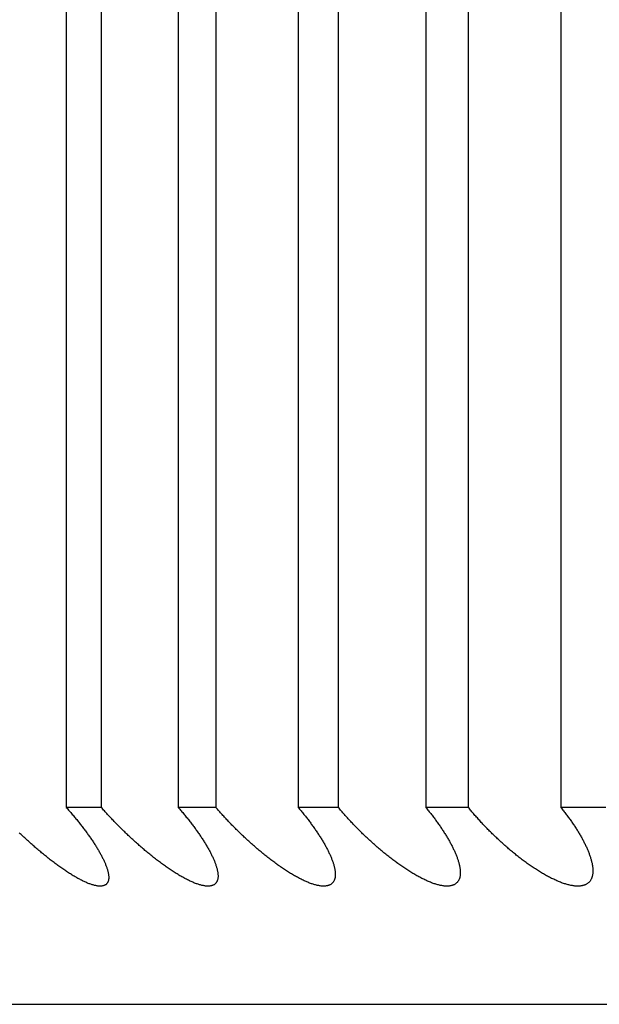
# Model space of a CAD drawing. Extents: x 47 to 376, y 58 to 284.
# Drawn here: x 91 to 91, y 141 to 141 of the extents above; entities that cross this region are included whole.
import ezdxf

# ---------------------------------------------------------------- set-up
doc = ezdxf.new("R2010")
doc.units = 0
doc.layers.add('DEFAULT', color=7, linetype='CONTINUOUS')
doc.layers.add('MP4031015_調整スクリュ', color=7, linetype='CONTINUOUS')

# ---------------------------------------------------------------- blocks, each defined once
blk = doc.blocks.new('SE1')
at = {"layer": 'MP4031015_調整スクリュ', "color": 7, "linetype": 'CONTINUOUS'}
for p, q in [((91.05138, 141.22243), (91.05138, 140.72243)), ((91.06252, 141.22243), (91.06252, 140.72243)), ((91.08695, 141.22243), (91.08695, 140.72243)), ((91.0989, 141.22243), (91.0989, 140.72243)), ((91.12503, 141.22243), (91.12503, 140.72243)), ((91.13777, 141.22243), (91.13777, 140.72243)), ((91.16554, 141.22243), (91.16554, 140.72243)), ((91.17906, 141.22243), (91.17906, 140.72243)), ((91.20844, 141.22243), (91.20844, 140.72243)), ((91.06252, 140.72243), (91.05138, 140.72243)), ((91.0989, 140.72243), (91.08695, 140.72243)), ((91.13777, 140.72243), (91.12503, 140.72243)), ((91.17906, 140.72243), (91.16554, 140.72243)), ((91.22271, 140.72243), (91.20844, 140.72243)), ((90.89802, 140.65993), (94.52302, 140.65993))]:
    blk.add_line(p, q, dxfattribs=at)
for points in [[(91.05138, 140.72243), (91.05163, 140.72216), (91.05187, 140.72188), (91.05212, 140.7216), (91.05236, 140.72132), (91.0526, 140.72104), (91.05284, 140.72077), (91.05308, 140.72049), (91.05331, 140.72021), (91.05355, 140.71993), (91.05378, 140.71965), (91.05402, 140.71937), (91.05425, 140.71909), (91.05447, 140.71882), (91.0547, 140.71854), (91.05493, 140.71826), (91.05515, 140.71798), (91.05537, 140.7177), (91.0556, 140.71743), (91.05581, 140.71715), (91.05603, 140.71687), (91.05625, 140.7166), (91.05646, 140.71632), (91.05667, 140.71604), (91.05688, 140.71577), (91.05709, 140.7155), (91.05729, 140.71522), (91.0575, 140.71495), (91.0577, 140.71467), (91.0579, 140.7144), (91.0581, 140.71413), (91.05829, 140.71386), (91.05849, 140.71359), (91.05868, 140.71332), (91.05887, 140.71305), (91.05905, 140.71278), (91.05924, 140.71252), (91.05942, 140.71225), (91.0596, 140.71198), (91.05978, 140.71172), (91.05995, 140.71146), (91.06013, 140.71119), (91.0603, 140.71093), (91.06047, 140.71067), (91.06063, 140.71041), (91.0608, 140.71015), (91.06096, 140.70989), (91.06112, 140.70963), (91.06128, 140.70937), (91.06143, 140.70911), (91.06158, 140.70885), (91.06173, 140.7086), (91.06188, 140.70834), (91.06202, 140.70809), (91.06217, 140.70784), (91.0623, 140.70759), (91.06244, 140.70734), (91.06257, 140.70709), (91.0627, 140.70685), (91.06283, 140.7066), (91.06295, 140.70636), (91.06307, 140.70612), (91.06319, 140.70588), (91.0633, 140.70564), (91.06341, 140.70541), (91.06352, 140.70517), (91.06362, 140.70494), (91.06372, 140.70471), (91.06381, 140.70448), (91.0639, 140.70426), (91.06399, 140.70404), (91.06408, 140.70381), (91.06416, 140.70359), (91.06424, 140.70338), (91.06431, 140.70316), (91.06438, 140.70295), (91.06444, 140.70274), (91.0645, 140.70253), (91.06456, 140.70233), (91.06461, 140.70212), (91.06466, 140.70192), (91.06471, 140.70173), (91.06474, 140.70153), (91.06478, 140.70134), (91.06481, 140.70115), (91.06483, 140.70097), (91.06485, 140.70079), (91.06487, 140.70061), (91.06488, 140.70044), (91.06488, 140.70027), (91.06488, 140.70011), (91.06488, 140.69994), (91.06487, 140.69979), (91.06485, 140.69963), (91.06483, 140.69948), (91.0648, 140.69934), (91.06477, 140.6992), (91.06473, 140.69906), (91.06469, 140.69893), (91.06464, 140.6988), (91.06458, 140.69868), (91.06452, 140.69857), (91.06445, 140.69845), (91.06437, 140.69835), (91.06429, 140.69825), (91.06421, 140.69815), (91.06412, 140.69806), (91.06402, 140.69798), (91.06391, 140.6979), (91.0638, 140.69783), (91.06369, 140.69776), (91.06356, 140.6977), (91.06343, 140.69765), (91.0633, 140.6976), (91.06316, 140.69756), (91.06301, 140.69752), (91.06285, 140.69749), (91.06269, 140.69747), (91.06253, 140.69745), (91.06236, 140.69744), (91.06218, 140.69744), (91.062, 140.69744), (91.06181, 140.69745), (91.06162, 140.69746), (91.06142, 140.69748), (91.06122, 140.69751), (91.06101, 140.69754), (91.06079, 140.69759), (91.06058, 140.69763), (91.06035, 140.69769), (91.06012, 140.69774), (91.05989, 140.69781), (91.05965, 140.69788), (91.05941, 140.69796), (91.05916, 140.69804), (91.05891, 140.69813), (91.05866, 140.69822), (91.0584, 140.69832), (91.05814, 140.69843), (91.05788, 140.69854), (91.05761, 140.69865), (91.05734, 140.69877), (91.05707, 140.6989), (91.05679, 140.69903), (91.05652, 140.69917), (91.05624, 140.69931), (91.05595, 140.69945), (91.05567, 140.6996), (91.05538, 140.69975), (91.05509, 140.69991), (91.0548, 140.70007), (91.0545, 140.70024), (91.05421, 140.70041), (91.05391, 140.70058), (91.05362, 140.70076), (91.05332, 140.70094), (91.05302, 140.70112), (91.05272, 140.70131), (91.05242, 140.70149), (91.05212, 140.70169), (91.05182, 140.70188), (91.05152, 140.70208), (91.05121, 140.70228), (91.05091, 140.70249), (91.0506, 140.70269), (91.0503, 140.7029), (91.04999, 140.70312), (91.04969, 140.70333), (91.04938, 140.70355), (91.04907, 140.70377), (91.04876, 140.70399), (91.04846, 140.70422), (91.04815, 140.70444), (91.04784, 140.70467), (91.04753, 140.7049), (91.04722, 140.70513), (91.04692, 140.70537), (91.04661, 140.7056), (91.0463, 140.70584), (91.046, 140.70608), (91.04569, 140.70632), (91.04539, 140.70656), (91.04508, 140.7068), (91.04478, 140.70705), (91.04448, 140.70729), (91.04417, 140.70754), (91.04387, 140.70779), (91.04357, 140.70804), (91.04327, 140.70829), (91.04296, 140.70854), (91.04266, 140.7088), (91.04236, 140.70905), (91.04206, 140.70931), (91.04176, 140.70957), (91.04146, 140.70983), (91.04116, 140.71009), (91.04087, 140.71035), (91.04057, 140.71061), (91.04027, 140.71087), (91.03998, 140.71114), (91.03968, 140.7114), (91.03939, 140.71167), (91.03909, 140.71193), (91.0388, 140.7122), (91.03851, 140.71247), (91.03822, 140.71274), (91.03793, 140.71301), (91.03764, 140.71328), (91.03735, 140.71355), (91.03706, 140.71382), (91.03678, 140.71409), (91.03649, 140.71436)], [(91.08695, 140.72243), (91.08719, 140.72216), (91.08743, 140.72188), (91.08767, 140.7216), (91.08791, 140.72132), (91.08814, 140.72104), (91.08838, 140.72077), (91.08861, 140.72049), (91.08884, 140.72021), (91.08907, 140.71993), (91.0893, 140.71965), (91.08952, 140.71937), (91.08975, 140.71909), (91.08997, 140.71882), (91.09019, 140.71854), (91.09041, 140.71826), (91.09062, 140.71798), (91.09084, 140.7177), (91.09105, 140.71743), (91.09127, 140.71715), (91.09148, 140.71687), (91.09168, 140.7166), (91.09189, 140.71632), (91.09209, 140.71604), (91.09229, 140.71577), (91.09249, 140.7155), (91.09269, 140.71522), (91.09289, 140.71495), (91.09308, 140.71467), (91.09327, 140.7144), (91.09346, 140.71413), (91.09365, 140.71386), (91.09384, 140.71359), (91.09402, 140.71332), (91.0942, 140.71305), (91.09438, 140.71278), (91.09455, 140.71252), (91.09473, 140.71225), (91.0949, 140.71198), (91.09506, 140.71172), (91.09523, 140.71146), (91.09539, 140.71119), (91.09556, 140.71093), (91.09572, 140.71067), (91.09587, 140.71041), (91.09603, 140.71015), (91.09618, 140.70989), (91.09633, 140.70963), (91.09648, 140.70937), (91.09662, 140.70911), (91.09676, 140.70885), (91.0969, 140.7086), (91.09704, 140.70834), (91.09717, 140.70809), (91.0973, 140.70784), (91.09743, 140.70759), (91.09755, 140.70734), (91.09767, 140.70709), (91.09779, 140.70685), (91.09791, 140.7066), (91.09802, 140.70636), (91.09813, 140.70612), (91.09823, 140.70588), (91.09833, 140.70564), (91.09843, 140.70541), (91.09852, 140.70517), (91.09862, 140.70494), (91.0987, 140.70471), (91.09879, 140.70448), (91.09887, 140.70426), (91.09894, 140.70404), (91.09901, 140.70381), (91.09908, 140.70359), (91.09915, 140.70338), (91.09921, 140.70316), (91.09926, 140.70295), (91.09932, 140.70274), (91.09936, 140.70253), (91.09941, 140.70233), (91.09945, 140.70212), (91.09948, 140.70192), (91.09951, 140.70173), (91.09954, 140.70153), (91.09956, 140.70134), (91.09957, 140.70115), (91.09958, 140.70097), (91.09959, 140.70079), (91.09959, 140.70061), (91.09959, 140.70044), (91.09958, 140.70027), (91.09956, 140.70011), (91.09954, 140.69994), (91.09952, 140.69979), (91.09949, 140.69963), (91.09945, 140.69948), (91.09941, 140.69934), (91.09936, 140.6992), (91.09931, 140.69906), (91.09925, 140.69893), (91.09919, 140.6988), (91.09911, 140.69868), (91.09904, 140.69857), (91.09895, 140.69845), (91.09887, 140.69835), (91.09877, 140.69825), (91.09867, 140.69815), (91.09856, 140.69806), (91.09845, 140.69798), (91.09833, 140.6979), (91.09821, 140.69783), (91.09808, 140.69776), (91.09794, 140.6977), (91.09779, 140.69765), (91.09764, 140.6976), (91.09749, 140.69756), (91.09732, 140.69752), (91.09716, 140.69749), (91.09698, 140.69747), (91.0968, 140.69745), (91.09662, 140.69744), (91.09643, 140.69744), (91.09623, 140.69744), (91.09603, 140.69745), (91.09582, 140.69746), (91.09561, 140.69748), (91.0954, 140.69751), (91.09518, 140.69754), (91.09495, 140.69759), (91.09472, 140.69763), (91.09448, 140.69769), (91.09424, 140.69774), (91.09399, 140.69781), (91.09374, 140.69788), (91.09349, 140.69796), (91.09323, 140.69804), (91.09297, 140.69813), (91.0927, 140.69822), (91.09243, 140.69832), (91.09216, 140.69843), (91.09189, 140.69854), (91.09161, 140.69865), (91.09133, 140.69877), (91.09105, 140.6989), (91.09077, 140.69903), (91.09048, 140.69917), (91.09019, 140.69931), (91.0899, 140.69945), (91.0896, 140.6996), (91.0893, 140.69975), (91.08901, 140.69991), (91.08871, 140.70007), (91.0884, 140.70024), (91.0881, 140.70041), (91.0878, 140.70058), (91.08749, 140.70076), (91.08719, 140.70094), (91.08688, 140.70112), (91.08658, 140.70131), (91.08627, 140.70149), (91.08596, 140.70169), (91.08566, 140.70188), (91.08535, 140.70208), (91.08504, 140.70228), (91.08473, 140.70249), (91.08442, 140.70269), (91.08411, 140.7029), (91.08379, 140.70312), (91.08348, 140.70333), (91.08317, 140.70355), (91.08286, 140.70377), (91.08255, 140.70399), (91.08223, 140.70422), (91.08192, 140.70444), (91.08161, 140.70467), (91.0813, 140.7049), (91.08099, 140.70513), (91.08068, 140.70537), (91.08037, 140.7056), (91.08006, 140.70584), (91.07975, 140.70608), (91.07944, 140.70632), (91.07913, 140.70656), (91.07883, 140.7068), (91.07852, 140.70705), (91.07822, 140.70729), (91.07791, 140.70754), (91.07761, 140.70779), (91.0773, 140.70804), (91.077, 140.70829), (91.0767, 140.70854), (91.07639, 140.7088), (91.07609, 140.70905), (91.07579, 140.70931), (91.07549, 140.70957), (91.07519, 140.70983), (91.07489, 140.71009), (91.07459, 140.71035), (91.07429, 140.71061), (91.074, 140.71087), (91.0737, 140.71114), (91.07341, 140.7114), (91.07311, 140.71167), (91.07282, 140.71193), (91.07253, 140.7122), (91.07224, 140.71247), (91.07195, 140.71274), (91.07166, 140.71301), (91.07137, 140.71328), (91.07108, 140.71355), (91.0708, 140.71382), (91.07051, 140.71409), (91.07023, 140.71436), (91.06995, 140.71463), (91.06967, 140.71491), (91.06939, 140.71518), (91.06911, 140.71545), (91.06883, 140.71573), (91.06855, 140.716), (91.06828, 140.71628), (91.068, 140.71656), (91.06773, 140.71684), (91.06746, 140.71711), (91.06718, 140.71739), (91.06691, 140.71767), (91.06664, 140.71795), (91.06638, 140.71823), (91.06611, 140.71851), (91.06584, 140.71879), (91.06558, 140.71907), (91.06532, 140.71935), (91.06506, 140.71963), (91.0648, 140.71991), (91.06454, 140.72019), (91.06428, 140.72047), (91.06402, 140.72075), (91.06377, 140.72103), (91.06352, 140.72131), (91.06327, 140.72159), (91.06302, 140.72187), (91.06277, 140.72215), (91.06252, 140.72243)], [(91.12503, 140.72243), (91.12526, 140.72216), (91.1255, 140.72188), (91.12573, 140.7216), (91.12596, 140.72132), (91.12619, 140.72104), (91.12641, 140.72077), (91.12664, 140.72049), (91.12686, 140.72021), (91.12709, 140.71993), (91.12731, 140.71965), (91.12753, 140.71937), (91.12774, 140.71909), (91.12796, 140.71882), (91.12817, 140.71854), (91.12839, 140.71826), (91.1286, 140.71798), (91.1288, 140.7177), (91.12901, 140.71743), (91.12921, 140.71715), (91.12942, 140.71687), (91.12962, 140.7166), (91.12981, 140.71632), (91.13001, 140.71604), (91.1302, 140.71577), (91.1304, 140.7155), (91.13059, 140.71522), (91.13077, 140.71495), (91.13096, 140.71467), (91.13114, 140.7144), (91.13132, 140.71413), (91.1315, 140.71386), (91.13168, 140.71359), (91.13185, 140.71332), (91.13202, 140.71305), (91.13219, 140.71278), (91.13236, 140.71252), (91.13252, 140.71225), (91.13268, 140.71198), (91.13284, 140.71172), (91.133, 140.71146), (91.13315, 140.71119), (91.1333, 140.71093), (91.13345, 140.71067), (91.1336, 140.71041), (91.13375, 140.71015), (91.13389, 140.70989), (91.13403, 140.70963), (91.13416, 140.70937), (91.1343, 140.70911), (91.13443, 140.70885), (91.13456, 140.7086), (91.13468, 140.70834), (91.1348, 140.70809), (91.13492, 140.70784), (91.13504, 140.70759), (91.13515, 140.70734), (91.13526, 140.70709), (91.13537, 140.70685), (91.13547, 140.7066), (91.13557, 140.70636), (91.13567, 140.70612), (91.13576, 140.70588), (91.13585, 140.70564), (91.13594, 140.70541), (91.13602, 140.70517), (91.1361, 140.70494), (91.13617, 140.70471), (91.13624, 140.70448), (91.13631, 140.70426), (91.13637, 140.70404), (91.13643, 140.70381), (91.13649, 140.70359), (91.13654, 140.70338), (91.13659, 140.70316), (91.13663, 140.70295), (91.13667, 140.70274), (91.13671, 140.70253), (91.13674, 140.70233), (91.13676, 140.70212), (91.13678, 140.70192), (91.1368, 140.70173), (91.13681, 140.70153), (91.13682, 140.70134), (91.13682, 140.70115), (91.13682, 140.70097), (91.13681, 140.70079), (91.1368, 140.70061), (91.13678, 140.70044), (91.13676, 140.70027), (91.13673, 140.70011), (91.1367, 140.69994), (91.13666, 140.69979), (91.13661, 140.69963), (91.13656, 140.69948), (91.1365, 140.69934), (91.13644, 140.6992), (91.13637, 140.69906), (91.1363, 140.69893), (91.13622, 140.6988), (91.13613, 140.69868), (91.13604, 140.69857), (91.13595, 140.69845), (91.13584, 140.69835), (91.13573, 140.69825), (91.13562, 140.69815), (91.1355, 140.69806), (91.13537, 140.69798), (91.13524, 140.6979), (91.1351, 140.69783), (91.13495, 140.69776), (91.1348, 140.6977), (91.13464, 140.69765), (91.13448, 140.6976), (91.13431, 140.69756), (91.13413, 140.69752), (91.13395, 140.69749), (91.13376, 140.69747), (91.13357, 140.69745), (91.13337, 140.69744), (91.13316, 140.69744), (91.13295, 140.69744), (91.13274, 140.69745), (91.13252, 140.69746), (91.1323, 140.69748), (91.13207, 140.69751), (91.13183, 140.69754), (91.13159, 140.69759), (91.13135, 140.69763), (91.1311, 140.69769), (91.13084, 140.69774), (91.13059, 140.69781), (91.13033, 140.69788), (91.13006, 140.69796), (91.12979, 140.69804), (91.12952, 140.69813), (91.12924, 140.69822), (91.12896, 140.69832), (91.12868, 140.69843), (91.1284, 140.69854), (91.12811, 140.69865), (91.12782, 140.69877), (91.12753, 140.6989), (91.12723, 140.69903), (91.12694, 140.69917), (91.12664, 140.69931), (91.12634, 140.69945), (91.12603, 140.6996), (91.12573, 140.69975), (91.12542, 140.69991), (91.12511, 140.70007), (91.12481, 140.70024), (91.1245, 140.70041), (91.12418, 140.70058), (91.12387, 140.70076), (91.12356, 140.70094), (91.12325, 140.70112), (91.12294, 140.70131), (91.12262, 140.70149), (91.12231, 140.70169), (91.122, 140.70188), (91.12168, 140.70208), (91.12137, 140.70228), (91.12105, 140.70249), (91.12074, 140.70269), (91.12042, 140.7029), (91.1201, 140.70312), (91.11979, 140.70333), (91.11947, 140.70355), (91.11916, 140.70377), (91.11884, 140.70399), (91.11852, 140.70422), (91.11821, 140.70444), (91.11789, 140.70467), (91.11758, 140.7049), (91.11726, 140.70513), (91.11695, 140.70537), (91.11664, 140.7056), (91.11632, 140.70584), (91.11601, 140.70608), (91.1157, 140.70632), (91.11539, 140.70656), (91.11509, 140.7068), (91.11478, 140.70705), (91.11447, 140.70729), (91.11416, 140.70754), (91.11386, 140.70779), (91.11355, 140.70804), (91.11325, 140.70829), (91.11295, 140.70854), (91.11264, 140.7088), (91.11234, 140.70905), (91.11204, 140.70931), (91.11174, 140.70957), (91.11144, 140.70983), (91.11114, 140.71009), (91.11084, 140.71035), (91.11054, 140.71061), (91.11025, 140.71087), (91.10995, 140.71114), (91.10966, 140.7114), (91.10936, 140.71167), (91.10907, 140.71193), (91.10878, 140.7122), (91.10849, 140.71247), (91.1082, 140.71274), (91.10791, 140.71301), (91.10763, 140.71328), (91.10734, 140.71355), (91.10706, 140.71382), (91.10678, 140.71409), (91.1065, 140.71436), (91.10622, 140.71463), (91.10594, 140.71491), (91.10566, 140.71518), (91.10539, 140.71545), (91.10511, 140.71573), (91.10484, 140.716), (91.10456, 140.71628), (91.10429, 140.71656), (91.10402, 140.71684), (91.10375, 140.71711), (91.10348, 140.71739), (91.10322, 140.71767), (91.10295, 140.71795), (91.10269, 140.71823), (91.10242, 140.71851), (91.10216, 140.71879), (91.1019, 140.71907), (91.10164, 140.71935), (91.10139, 140.71963), (91.10113, 140.71991), (91.10088, 140.72019), (91.10062, 140.72047), (91.10037, 140.72075), (91.10012, 140.72103), (91.09988, 140.72131), (91.09963, 140.72159), (91.09939, 140.72187), (91.09914, 140.72215), (91.0989, 140.72243)], [(91.16554, 140.72243), (91.16577, 140.72216), (91.166, 140.72188), (91.16623, 140.7216), (91.16645, 140.72132), (91.16667, 140.72104), (91.16689, 140.72077), (91.16711, 140.72049), (91.16733, 140.72021), (91.16755, 140.71993), (91.16776, 140.71965), (91.16797, 140.71937), (91.16818, 140.71909), (91.16839, 140.71882), (91.1686, 140.71854), (91.1688, 140.71826), (91.169, 140.71798), (91.16921, 140.7177), (91.1694, 140.71743), (91.1696, 140.71715), (91.16979, 140.71687), (91.16999, 140.7166), (91.17018, 140.71632), (91.17036, 140.71604), (91.17055, 140.71577), (91.17073, 140.7155), (91.17091, 140.71522), (91.17109, 140.71495), (91.17127, 140.71467), (91.17144, 140.7144), (91.17162, 140.71413), (91.17179, 140.71386), (91.17195, 140.71359), (91.17212, 140.71332), (91.17228, 140.71305), (91.17244, 140.71278), (91.1726, 140.71252), (91.17275, 140.71225), (91.1729, 140.71198), (91.17305, 140.71172), (91.1732, 140.71146), (91.17334, 140.71119), (91.17348, 140.71093), (91.17362, 140.71067), (91.17376, 140.71041), (91.1739, 140.71015), (91.17403, 140.70989), (91.17416, 140.70963), (91.17428, 140.70937), (91.1744, 140.70911), (91.17453, 140.70885), (91.17464, 140.7086), (91.17476, 140.70834), (91.17487, 140.70809), (91.17498, 140.70784), (91.17508, 140.70759), (91.17518, 140.70734), (91.17528, 140.70709), (91.17538, 140.70685), (91.17547, 140.7066), (91.17556, 140.70636), (91.17564, 140.70612), (91.17572, 140.70588), (91.1758, 140.70564), (91.17587, 140.70541), (91.17594, 140.70517), (91.17601, 140.70494), (91.17607, 140.70471), (91.17613, 140.70448), (91.17618, 140.70426), (91.17624, 140.70404), (91.17628, 140.70381), (91.17633, 140.70359), (91.17636, 140.70338), (91.1764, 140.70316), (91.17643, 140.70295), (91.17645, 140.70274), (91.17648, 140.70253), (91.17649, 140.70233), (91.17651, 140.70212), (91.17651, 140.70192), (91.17652, 140.70173), (91.17651, 140.70153), (91.17651, 140.70134), (91.1765, 140.70115), (91.17648, 140.70097), (91.17646, 140.70079), (91.17643, 140.70061), (91.1764, 140.70044), (91.17636, 140.70027), (91.17632, 140.70011), (91.17627, 140.69994), (91.17622, 140.69979), (91.17616, 140.69963), (91.17609, 140.69948), (91.17602, 140.69934), (91.17595, 140.6992), (91.17586, 140.69906), (91.17578, 140.69893), (91.17568, 140.6988), (91.17558, 140.69868), (91.17548, 140.69857), (91.17536, 140.69845), (91.17525, 140.69835), (91.17512, 140.69825), (91.17499, 140.69815), (91.17486, 140.69806), (91.17472, 140.69798), (91.17457, 140.6979), (91.17441, 140.69783), (91.17426, 140.69776), (91.17409, 140.6977), (91.17392, 140.69765), (91.17374, 140.6976), (91.17355, 140.69756), (91.17336, 140.69752), (91.17317, 140.69749), (91.17297, 140.69747), (91.17276, 140.69745), (91.17255, 140.69744), (91.17233, 140.69744), (91.17211, 140.69744), (91.17188, 140.69745), (91.17165, 140.69746), (91.17141, 140.69748), (91.17117, 140.69751), (91.17092, 140.69754), (91.17067, 140.69759), (91.17041, 140.69763), (91.17015, 140.69769), (91.16989, 140.69774), (91.16962, 140.69781), (91.16935, 140.69788), (91.16907, 140.69796), (91.16879, 140.69804), (91.16851, 140.69813), (91.16822, 140.69822), (91.16793, 140.69832), (91.16764, 140.69843), (91.16734, 140.69854), (91.16705, 140.69865), (91.16675, 140.69877), (91.16645, 140.6989), (91.16614, 140.69903), (91.16584, 140.69917), (91.16553, 140.69931), (91.16522, 140.69945), (91.16491, 140.6996), (91.1646, 140.69975), (91.16428, 140.69991), (91.16397, 140.70007), (91.16365, 140.70024), (91.16333, 140.70041), (91.16302, 140.70058), (91.1627, 140.70076), (91.16238, 140.70094), (91.16206, 140.70112), (91.16174, 140.70131), (91.16142, 140.70149), (91.16111, 140.70169), (91.16079, 140.70188), (91.16047, 140.70208), (91.16015, 140.70228), (91.15983, 140.70249), (91.15951, 140.70269), (91.15919, 140.7029), (91.15887, 140.70312), (91.15855, 140.70333), (91.15823, 140.70355), (91.15791, 140.70377), (91.15759, 140.70399), (91.15727, 140.70422), (91.15695, 140.70444), (91.15663, 140.70467), (91.15631, 140.7049), (91.156, 140.70513), (91.15568, 140.70537), (91.15536, 140.7056), (91.15505, 140.70584), (91.15474, 140.70608), (91.15442, 140.70632), (91.15411, 140.70656), (91.1538, 140.7068), (91.1535, 140.70705), (91.15319, 140.70729), (91.15288, 140.70754), (91.15257, 140.70779), (91.15227, 140.70804), (91.15196, 140.70829), (91.15166, 140.70854), (91.15136, 140.7088), (91.15105, 140.70905), (91.15075, 140.70931), (91.15045, 140.70957), (91.15015, 140.70983), (91.14985, 140.71009), (91.14956, 140.71035), (91.14926, 140.71061), (91.14896, 140.71087), (91.14867, 140.71114), (91.14838, 140.7114), (91.14808, 140.71167), (91.14779, 140.71193), (91.1475, 140.7122), (91.14722, 140.71247), (91.14693, 140.71274), (91.14664, 140.71301), (91.14636, 140.71328), (91.14608, 140.71355), (91.14579, 140.71382), (91.14551, 140.71409), (91.14524, 140.71436), (91.14496, 140.71463), (91.14468, 140.71491), (91.14441, 140.71518), (91.14414, 140.71545), (91.14387, 140.71573), (91.14359, 140.716), (91.14332, 140.71628), (91.14306, 140.71656), (91.14279, 140.71684), (91.14252, 140.71711), (91.14226, 140.71739), (91.142, 140.71767), (91.14173, 140.71795), (91.14147, 140.71823), (91.14122, 140.71851), (91.14096, 140.71879), (91.1407, 140.71907), (91.14045, 140.71935), (91.1402, 140.71963), (91.13995, 140.71991), (91.1397, 140.72019), (91.13945, 140.72047), (91.1392, 140.72075), (91.13896, 140.72103), (91.13872, 140.72131), (91.13848, 140.72159), (91.13824, 140.72187), (91.138, 140.72215), (91.13777, 140.72243)], [(91.20844, 140.72243), (91.20867, 140.72216), (91.20889, 140.72188), (91.20911, 140.7216), (91.20933, 140.72132), (91.20954, 140.72104), (91.20976, 140.72077), (91.20997, 140.72049), (91.21018, 140.72021), (91.21039, 140.71993), (91.21059, 140.71965), (91.2108, 140.71937), (91.211, 140.71909), (91.2112, 140.71882), (91.2114, 140.71854), (91.2116, 140.71826), (91.21179, 140.71798), (91.21198, 140.7177), (91.21217, 140.71743), (91.21236, 140.71715), (91.21255, 140.71687), (91.21273, 140.7166), (91.21291, 140.71632), (91.21309, 140.71604), (91.21327, 140.71577), (91.21344, 140.7155), (91.21362, 140.71522), (91.21379, 140.71495), (91.21395, 140.71467), (91.21412, 140.7144), (91.21428, 140.71413), (91.21444, 140.71386), (91.2146, 140.71359), (91.21476, 140.71332), (91.21491, 140.71305), (91.21506, 140.71278), (91.21521, 140.71252), (91.21535, 140.71225), (91.21549, 140.71198), (91.21563, 140.71172), (91.21577, 140.71146), (91.2159, 140.71119), (91.21603, 140.71093), (91.21616, 140.71067), (91.21629, 140.71041), (91.21641, 140.71015), (91.21654, 140.70989), (91.21665, 140.70963), (91.21677, 140.70937), (91.21688, 140.70911), (91.21699, 140.70885), (91.2171, 140.7086), (91.2172, 140.70834), (91.2173, 140.70809), (91.2174, 140.70784), (91.21749, 140.70759), (91.21758, 140.70734), (91.21767, 140.70709), (91.21775, 140.70685), (91.21783, 140.7066), (91.2179, 140.70636), (91.21798, 140.70612), (91.21805, 140.70588), (91.21811, 140.70564), (91.21817, 140.70541), (91.21823, 140.70517), (91.21829, 140.70494), (91.21834, 140.70471), (91.21838, 140.70448), (91.21842, 140.70426), (91.21846, 140.70404), (91.2185, 140.70381), (91.21853, 140.70359), (91.21855, 140.70338), (91.21857, 140.70316), (91.21859, 140.70295), (91.2186, 140.70274), (91.21861, 140.70253), (91.21861, 140.70233), (91.21861, 140.70212), (91.21861, 140.70192), (91.2186, 140.70173), (91.21858, 140.70153), (91.21856, 140.70134), (91.21854, 140.70115), (91.21851, 140.70097), (91.21847, 140.70079), (91.21843, 140.70061), (91.21838, 140.70044), (91.21833, 140.70027), (91.21828, 140.70011), (91.21821, 140.69994), (91.21815, 140.69979), (91.21807, 140.69963), (91.21799, 140.69948), (91.21791, 140.69934), (91.21782, 140.6992), (91.21772, 140.69906), (91.21762, 140.69893), (91.21751, 140.6988), (91.2174, 140.69868), (91.21728, 140.69857), (91.21715, 140.69845), (91.21702, 140.69835), (91.21688, 140.69825), (91.21674, 140.69815), (91.21659, 140.69806), (91.21643, 140.69798), (91.21627, 140.6979), (91.2161, 140.69783), (91.21593, 140.69776), (91.21575, 140.6977), (91.21556, 140.69765), (91.21537, 140.6976), (91.21517, 140.69756), (91.21497, 140.69752), (91.21476, 140.69749), (91.21454, 140.69747), (91.21432, 140.69745), (91.2141, 140.69744), (91.21387, 140.69744), (91.21363, 140.69744), (91.21339, 140.69745), (91.21315, 140.69746), (91.2129, 140.69748), (91.21265, 140.69751), (91.21239, 140.69754), (91.21212, 140.69759), (91.21186, 140.69763), (91.21158, 140.69769), (91.21131, 140.69774), (91.21103, 140.69781), (91.21074, 140.69788), (91.21046, 140.69796), (91.21016, 140.69804), (91.20987, 140.69813), (91.20957, 140.69822), (91.20928, 140.69832), (91.20897, 140.69843), (91.20867, 140.69854), (91.20837, 140.69865), (91.20806, 140.69877), (91.20775, 140.6989), (91.20744, 140.69903), (91.20712, 140.69917), (91.20681, 140.69931), (91.20649, 140.69945), (91.20617, 140.6996), (91.20585, 140.69975), (91.20553, 140.69991), (91.20521, 140.70007), (91.20488, 140.70024), (91.20456, 140.70041), (91.20423, 140.70058), (91.20391, 140.70076), (91.20359, 140.70094), (91.20326, 140.70112), (91.20294, 140.70131), (91.20261, 140.70149), (91.20229, 140.70169), (91.20197, 140.70188), (91.20164, 140.70208), (91.20132, 140.70228), (91.20099, 140.70249), (91.20067, 140.70269), (91.20035, 140.7029), (91.20002, 140.70312), (91.1997, 140.70333), (91.19937, 140.70355), (91.19905, 140.70377), (91.19873, 140.70399), (91.19841, 140.70422), (91.19808, 140.70444), (91.19776, 140.70467), (91.19744, 140.7049), (91.19713, 140.70513), (91.19681, 140.70537), (91.19649, 140.7056), (91.19617, 140.70584), (91.19586, 140.70608), (91.19555, 140.70632), (91.19523, 140.70656), (91.19492, 140.7068), (91.19461, 140.70705), (91.19431, 140.70729), (91.194, 140.70754), (91.19369, 140.70779), (91.19339, 140.70804), (91.19308, 140.70829), (91.19278, 140.70854), (91.19247, 140.7088), (91.19217, 140.70905), (91.19187, 140.70931), (91.19157, 140.70957), (91.19127, 140.70983), (91.19097, 140.71009), (91.19068, 140.71035), (91.19038, 140.71061), (91.19009, 140.71087), (91.18979, 140.71114), (91.1895, 140.7114), (91.18921, 140.71167), (91.18892, 140.71193), (91.18864, 140.7122), (91.18835, 140.71247), (91.18807, 140.71274), (91.18778, 140.71301), (91.1875, 140.71328), (91.18722, 140.71355), (91.18694, 140.71382), (91.18667, 140.71409), (91.18639, 140.71436), (91.18612, 140.71463), (91.18584, 140.71491), (91.18557, 140.71518), (91.1853, 140.71545), (91.18504, 140.71573), (91.18477, 140.716), (91.1845, 140.71628), (91.18424, 140.71656), (91.18397, 140.71684), (91.18371, 140.71711), (91.18345, 140.71739), (91.18319, 140.71767), (91.18294, 140.71795), (91.18268, 140.71823), (91.18243, 140.71851), (91.18218, 140.71879), (91.18193, 140.71907), (91.18168, 140.71935), (91.18143, 140.71963), (91.18118, 140.71991), (91.18094, 140.72019), (91.1807, 140.72047), (91.18046, 140.72075), (91.18022, 140.72103), (91.17998, 140.72131), (91.17975, 140.72159), (91.17952, 140.72187), (91.17929, 140.72215), (91.17906, 140.72243)]]:
    blk.add_lwpolyline(points, dxfattribs=at)

msp = doc.modelspace()

# ---------------------------------------------------------------- block references
at = {"layer": 'DEFAULT'}
msp.add_blockref('SE1', (0, 0), dxfattribs=at)

doc.saveas('drawing.dxf')
